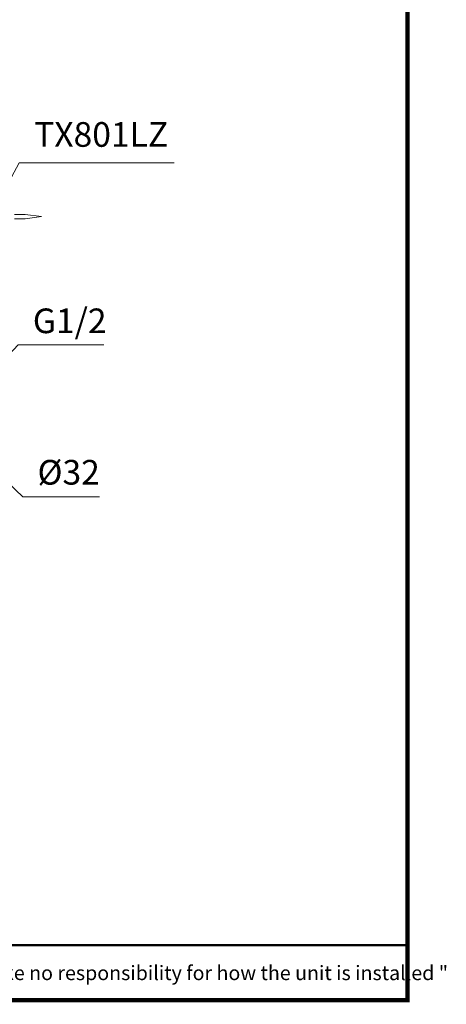
# Model space of a CAD drawing. Units: inches. Extents: x -271 to 4, y -769 to -570.
# Drawn here: x -48 to 4, y -769 to -649 of the extents above; entities that cross this region are included whole.
import ezdxf

# ---------------------------------------------------------------- set-up
doc = ezdxf.new("R2010")
doc.units = ezdxf.units.IN
doc.header["$LTSCALE"] = 4
doc.layers.add('DIMENSI', color=7, linetype='Continuous', lineweight=9)
doc.layers.add('FITTING', color=7, linetype='Continuous', lineweight=15)
doc.layers.add('KOP', color=7, linetype='Continuous')
doc.styles.add('ARIAL', font='arial.ttf')

msp = doc.modelspace()

# ---------------------------------------------------------------- linework, layer by layer
at = {"layer": 'DIMENSI'}
for points in [[(-50.67, -672.07), (-47.83, -666.81), (-28.99, -666.81)], [(-52.58, -693.87), (-47.99, -688.98), (-37.55, -688.98)], [(-52.05, -703.01), (-47.42, -707.46), (-38.09, -707.46)]]:
    msp.add_lwpolyline(points, dxfattribs=at)
at = {"layer": 'FITTING', "linetype": 'Continuous', "lineweight": 15}
for p, q in [((-48.43, -673.12), (-47.14, -673.12)), ((-48.43, -673.62), (-47.14, -673.62)), ((-45.14, -673.37), (-47.14, -673.12)), ((-45.14, -673.37), (-47.14, -673.62))]:
    msp.add_line(p, q, dxfattribs=at)
at = {"layer": 'KOP', "const_width": 0.5}
for points in [[(-0.63, -570.43), (-0.63, -768.92)], [(-270.63, -768.67), (-0.63, -768.67)]]:
    msp.add_lwpolyline(points, dxfattribs=at)
at = {"layer": 'KOP', "const_width": 0.3, "flags": 128}
msp.add_lwpolyline([(-270.63, -761.99), (-0.63, -761.99)], dxfattribs=at)

# ---------------------------------------------------------------- texts
at = {"layer": 'DIMENSI', "char_height": 3, "style": 'ARIAL'}
for s, insert, attachment_point in [('TX801LZ', (-46.03, -665.81), 7), ('G1/2', (-46.19, -686.43), 4), ('%%C32', (-45.62, -704.85), 4)]:
    msp.add_mtext(s, dxfattribs=dict(at, insert=insert, attachment_point=attachment_point))
at = {"layer": 'KOP', "style": 'ARIAL'}
msp.add_text('Note : " This installation drawing is intended as a recommendation only. Please consult your local plumbing contractor for the best arrangement for your bathroom. The manufacturer and seller take no responsibility for how the unit is installed "', height=1.75, dxfattribs=at).set_placement((-266.36, -766.23))

doc.saveas('drawing.dxf')
